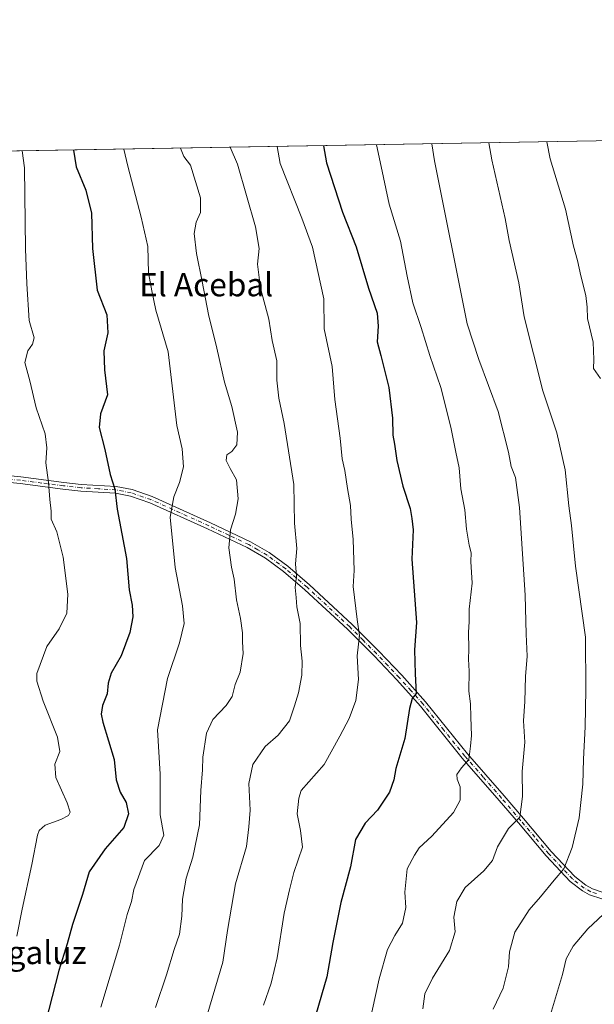
# Model space of a CAD drawing. Units: metres. Extents: x 617800 to 621255, y 4722494 to 4724866.
# Drawn here: x 618593 to 618791, y 4724527 to 4724866 of the extents above; entities that cross this region are included whole.
import ezdxf
from ezdxf.enums import TextEntityAlignment as Align

# ---------------------------------------------------------------- set-up
doc = ezdxf.new("R2010")
doc.units = ezdxf.units.M
doc.header["$MEASUREMENT"] = 0
doc.linetypes.add('DGN Style 4', pattern=[2.6384748266838614, 1.318413404963828, -0.6592067024819142, 0.001648016756204785, -0.6592067024819142])
for name, color, linetype, lineweight in [('Camino Cxs', 7, 'Continuous', 0), ('Camino eje', 30, 'DGN Style 4', 13), ('Comarca CxS', 21, 'Continuous', 0), ('Comunidad Autónoma CxS', 142, 'Continuous', 0), ('Curva de nivel maestra', 30, 'Continuous', 30), ('Curva de nivel normal', 30, 'Continuous', 0), ('Municipio CxS', 4, 'Continuous', 0), ('Pastizal CxS', 92, 'Continuous', 0), ('Provincia CxS', 1, 'Continuous', 0), ('Texto cartográfico', 7, 'Continuous', 0)]:
    doc.layers.add(name, color=color, linetype=linetype, lineweight=lineweight)
doc.styles.add('Style-Arial', font='txt')

msp = doc.modelspace()

# ---------------------------------------------------------------- linework, layer by layer
at = {"layer": 'Camino Cxs', "color": 7, "linetype": 'Continuous', "lineweight": 0}
for points in [[(618793.7001, 4724562.970100001, 945.4167000000016), (618789.5401, 4724564.4001, 943.9094999999943), (618787.0201000003, 4724565.7501, 942.9597999999969), (618782.8300999999, 4724569.030099999, 942.2360000000045), (618774.5900999998, 4724577.800100001, 939.6117999999988), (618764.9600999998, 4724589.220100001, 936.8583999999975), (618758.3101000005, 4724596.9901, 935.2877000000008), (618745.6300999997, 4724611.5101, 931.1104999999952), (618731.2001, 4724629.450099999, 926.3478999999934), (618723.0500999996, 4724638.550100001, 923.6217000000034), (618715.2301000003, 4724646.790100001, 921.949099999998), (618706.0301000001, 4724656.0001, 919.6745999999986), (618691.3701, 4724669.610099999, 916.6576999999961), (618684.0401, 4724675.940099999, 914.7890000000043), (618677.7401000002, 4724680.5701, 913.0409000000074), (618671.4901000002, 4724684.1501, 911.6668000000063), (618657.8101000005, 4724690.620100001, 908.6708999999975), (618637.8701, 4724699.620100001, 904.039499999999), (618631.1901000004, 4724701.940099999, 902.0755000000064), (618626.0401, 4724702.920100001, 900.6910000000062), (618614.0800999999, 4724703.6501, 897.5834999999934), (618607.9501, 4724704.350099999, 896.4254999999977), (618593.1801000005, 4724706.210100001, 893.3181999999942), (618576.8701, 4724707.870100001, 890.2222999999941)], [(618793.7001, 4724562.970100001, 945.4167000000016), (618789.5401, 4724564.4001, 943.9094999999943), (618787.0201000003, 4724565.7501, 942.9597999999969), (618782.8300999999, 4724569.030099999, 942.2360000000045), (618774.5900999998, 4724577.800100001, 939.6117999999988), (618764.9600999998, 4724589.220100001, 936.8583999999975), (618758.3101000005, 4724596.9901, 935.2877000000008), (618745.6300999997, 4724611.5101, 931.1104999999952), (618731.2001, 4724629.450099999, 926.3478999999934), (618723.0500999996, 4724638.550100001, 923.6217000000034), (618715.2301000003, 4724646.790100001, 921.949099999998), (618706.0301000001, 4724656.0001, 919.6745999999986), (618691.3701, 4724669.610099999, 916.6576999999961), (618684.0401, 4724675.940099999, 914.7890000000043), (618677.7401000002, 4724680.5701, 913.0409000000074), (618671.4901000002, 4724684.1501, 911.6668000000063), (618657.8101000005, 4724690.620100001, 908.6708999999975), (618637.8701, 4724699.620100001, 904.039499999999), (618631.1901000004, 4724701.940099999, 902.0755000000064), (618626.0401, 4724702.920100001, 900.6910000000062), (618614.0800999999, 4724703.6501, 897.5834999999934), (618607.9501, 4724704.350099999, 896.4254999999977), (618593.1801000005, 4724706.210100001, 893.3181999999942), (618576.8701, 4724707.870100001, 890.2222999999941)], [(618576.9001000002, 4724710.1801, 890.4066000000021), (618593.4501, 4724708.5101, 893.4823999999935), (618608.2301000003, 4724706.640100001, 896.5420000000014), (618614.2801000001, 4724705.950099999, 897.6833000000044), (618626.3300999999, 4724705.210100001, 900.9579999999987), (618631.7901, 4724704.1801, 902.3573999999935), (618638.7200999996, 4724701.770099999, 903.8880999999965), (618658.7801000001, 4724692.710100001, 908.4441999999982), (618672.5601000005, 4724686.200099999, 911.7568999999932), (618679.0000999998, 4724682.5001, 913.125), (618685.4801000003, 4724677.7401, 915.031099999993), (618692.9101, 4724671.3301, 916.7002000000066), (618707.6300999997, 4724657.6601, 919.9618000000047), (618716.8901000004, 4724648.4001, 922.5256999999983), (618724.7500999998, 4724640.110099999, 924.0899999999965), (618732.9700999996, 4724630.950099999, 926.6532000000008), (618747.4001000002, 4724612.9901, 931.1772999999957), (618760.0601000005, 4724598.5001, 935.6141000000061), (618766.7200999996, 4724590.720100001, 936.9314000000013), (618776.3101000005, 4724579.340100001, 939.4106999999932), (618784.3901000004, 4724570.7401, 942.4732999999978), (618788.2801000001, 4724567.690099999, 943.186600000001), (618790.4700999996, 4724566.520099999, 944.1782999999997), (618794.2100999998, 4724565.2401, 945.686400000006)], [(618576.9001000002, 4724710.1801, 890.4066000000021), (618593.4501, 4724708.5101, 893.4823999999935), (618608.2301000003, 4724706.640100001, 896.5420000000014), (618614.2801000001, 4724705.950099999, 897.6833000000044), (618626.3300999999, 4724705.210100001, 900.9579999999987), (618631.7901, 4724704.1801, 902.3573999999935), (618638.7200999996, 4724701.770099999, 903.8880999999965), (618658.7801000001, 4724692.710100001, 908.4441999999982), (618672.5601000005, 4724686.200099999, 911.7568999999932), (618679.0000999998, 4724682.5001, 913.125), (618685.4801000003, 4724677.7401, 915.031099999993), (618692.9101, 4724671.3301, 916.7002000000066), (618707.6300999997, 4724657.6601, 919.9618000000047), (618716.8901000004, 4724648.4001, 922.5256999999983), (618724.7500999998, 4724640.110099999, 924.0899999999965), (618732.9700999996, 4724630.950099999, 926.6532000000008), (618747.4001000002, 4724612.9901, 931.1772999999957), (618760.0601000005, 4724598.5001, 935.6141000000061), (618766.7200999996, 4724590.720100001, 936.9314000000013), (618776.3101000005, 4724579.340100001, 939.4106999999932), (618784.3901000004, 4724570.7401, 942.4732999999978), (618788.2801000001, 4724567.690099999, 943.186600000001), (618790.4700999996, 4724566.520099999, 944.1782999999997), (618794.2100999998, 4724565.2401, 945.686400000006)]]:
    msp.add_polyline3d(points, dxfattribs=at)
at = {"layer": 'Camino eje', "color": 30, "linetype": 'DGN Style 4', "lineweight": 13}
msp.add_polyline3d([(618791.8750999998, 4724564.8201, 944.7897999999988), (618790.0050999997, 4724565.460100001, 944.031099999993), (618787.6501000002, 4724566.720100001, 942.9361999999965), (618783.6101000002, 4724569.8851, 942.2915000000067), (618775.4501, 4724578.5701, 939.4787000000069), (618770.6350999996, 4724584.280099999, 937.9755000000005), (618765.8400999998, 4724589.970100001, 936.8371000000043), (618759.1851000005, 4724597.745100001, 935.3699000000053), (618752.8551000003, 4724604.9901, 933.0369999999967), (618746.5151000004, 4724612.2501, 931.0481000000001), (618739.3000999996, 4724621.220100001, 928.0584999999993), (618732.0850999998, 4724630.200099999, 926.3589999999967), (618727.9751000004, 4724634.780099999, 925.215200000006), (618723.9001000002, 4724639.3301, 923.8335999999982), (618719.9700999996, 4724643.475099999, 922.867499999993), (618716.0601000005, 4724647.595100001, 922.1848999999929), (618711.4600999998, 4724652.200099999, 920.7149999999965), (618706.8300999999, 4724656.8301, 919.7834000000003), (618692.1401000004, 4724670.470100001, 916.6441000000051), (618688.4751000004, 4724673.6351, 916.0013000000035), (618684.7600999996, 4724676.840100001, 914.8793000000006), (618678.3701, 4724681.5351, 913.0766000000004), (618675.1501000002, 4724683.3851, 912.3825999999973), (618672.0251000002, 4724685.175100001, 911.7179999999935), (618665.1350999996, 4724688.4301, 910.4526000000042), (618658.2950999998, 4724691.665100001, 908.5440999999993), (618648.3251, 4724696.165100001, 906.0219000000071), (618638.2950999998, 4724700.6951, 903.9573999999993), (618631.4901000002, 4724703.0601, 902.1564000000071), (618628.7600999996, 4724703.575099999, 901.5032999999967), (618626.1851000005, 4724704.065099999, 900.8243999999978), (618620.1601, 4724704.4351, 899.1184999999969), (618614.1801000005, 4724704.800100001, 897.6334000000062), (618608.0900999998, 4724705.495100001, 896.4839000000065), (618600.7050999999, 4724706.425100001, 894.9465999999958), (618593.3151000004, 4724707.360099999, 893.3107000000019), (618585.1601, 4724708.190099999, 891.9398999999976)], dxfattribs=at)
at = {"layer": 'Comarca CxS', "color": 21, "linetype": 'Continuous', "lineweight": 0, "flags": 128}
msp.add_lwpolyline([(618271.1722850341, 4722501.389622735), (617839.0900008884, 4722493.929982751), (617799.7700008893, 4724807.259982726), (618891.6900516918, 4724826.114419666), (619994.8995469111, 4724845.163794063), (620398.0178522083, 4724852.1245314), (621214.3300009147, 4724866.219982727), (621254.7900009137, 4722552.899982751), (620419.9369219852, 4722538.486747962), (619656.9558076096, 4722525.314339288)], close=True, dxfattribs=at)
at = {"layer": 'Comunidad Autónoma CxS', "color": 142, "linetype": 'Continuous', "lineweight": 0, "flags": 128}
msp.add_lwpolyline([(618271.1722850341, 4722501.389622735), (617839.0900008884, 4722493.929982751), (617799.7700008893, 4724807.259982726), (618891.6900516918, 4724826.114419666), (619994.8995469111, 4724845.163794063), (620398.0178522083, 4724852.1245314), (621214.3300009147, 4724866.219982727), (621254.7900009137, 4722552.899982751), (620419.9369219852, 4722538.486747962), (619656.9558076096, 4722525.314339288)], close=True, dxfattribs=at)
at = {"layer": 'Curva de nivel maestra', "color": 30, "linetype": 'Continuous', "lineweight": 30, "flags": 128}
for points, elevation in [([(618697.7434, 4724822.765500001), (618698.7800000003, 4724816.9101), (618704.2800000003, 4724799.790100001), (618709.0099999999, 4724787.940099999), (618713.2999999998, 4724773.670100001), (618716.2300000006, 4724765.050100001), (618716.6600000003, 4724760.4801), (618716.2400000002, 4724755.140100001), (618717.5999999996, 4724750.450099999), (618720.3099999996, 4724739.3201), (618721.5199999996, 4724728.8301), (618721.6500000004, 4724722.960100001), (618722.2999999998, 4724719.800100001), (618723.0999999996, 4724714.2501), (618725.1200000001, 4724705.350099999), (618727.6100000005, 4724697.630100001), (618728.25, 4724694.1501), (618728.7199999997, 4724690.2501), (618728.1799999997, 4724680.200099999), (618729.7999999998, 4724658.360099999), (618729.2000000002, 4724648.890100001), (618729.4100000003, 4724640.5801), (618729.7599999999, 4724633.790100001), (618728.4000000004, 4724632.100099999), (618727.4000000004, 4724628.710100001), (618725.8600000005, 4724618.360099999), (618722.75, 4724608.030099999), (618722.0499999998, 4724604.030099999), (618720.54, 4724599.800100001), (618716.3399999999, 4724593.590100001), (618712.1699999999, 4724589.100099999), (618708.7699999996, 4724583.520099999), (618707.1299999999, 4724574.030099999), (618703.79, 4724561.780099999), (618701, 4724547.960100001), (618698.9199999999, 4724536.110099999), (618694.2199999997, 4724519.970100001)], 925), ([(618611.5588999996, 4724821.2773), (618612.5, 4724815.420100001), (618615.8099999996, 4724807.460100001), (618617.8200000003, 4724799.520099999), (618618.0999999996, 4724787.300100001), (618619.7599999999, 4724772.960100001), (618623.1200000001, 4724764.390100001), (618623.4600000001, 4724758.2401), (618622.0700000003, 4724752.0001), (618622.3200000003, 4724745.460100001), (618623.3499999996, 4724736.9001), (618620.8600000005, 4724730.3201), (618620.4600000001, 4724725.600099999), (618622.4299999997, 4724718.030099999), (618624.2400000002, 4724709.360099999), (618625.7999999998, 4724704.360099999), (618626.6399999997, 4724697.360099999), (618629.8300000001, 4724680.4301), (618630.8099999996, 4724669.590100001), (618631.7599999999, 4724664.290100001), (618632.0599999996, 4724660.2601), (618631.0499999998, 4724654.920100001), (618627.9800000006, 4724646.840100001), (618624.6200000001, 4724640.8201), (618623.5099999999, 4724637.380100001), (618623.1900000004, 4724633.720100001), (618621.5300000003, 4724629.6801), (618621.0800000001, 4724626.700099999), (618621.6399999997, 4724623.9801), (618625.5599999996, 4724611.050100001), (618626.25, 4724604.110099999), (618627.6500000004, 4724599.850099999), (618629.7800000003, 4724596.220100001), (618630.5499999998, 4724592.340100001), (618628.9199999999, 4724587.670100001), (618622.4500000002, 4724580.290100001), (618617.0199999996, 4724572.3201), (618614.7400000002, 4724564.550100001), (618611.2699999996, 4724554.140100001), (618609.4299999997, 4724547.5101), (618606.5800000001, 4724538.300100001), (618601.9000000004, 4724520.360099999)], 900)]:
    msp.add_lwpolyline(points, dxfattribs=dict(at, elevation=elevation))
at = {"layer": 'Curva de nivel normal', "color": 30, "linetype": 'Continuous', "lineweight": 0, "flags": 128}
for points, elevation in [([(618677.0999999996, 4724526.3201), (618679.7199999997, 4724533.890100001), (618681.8200000003, 4724542.6601), (618684.2000000002, 4724558.030099999), (618686.0599999996, 4724566.1501), (618687.5999999996, 4724572.110099999), (618690.54, 4724580.800100001), (618689.8200000003, 4724586.610099999), (618688.7400000002, 4724592.360099999), (618689.2999999998, 4724597.690099999), (618690.1200000001, 4724600.360099999), (618698.0199999996, 4724609.360099999), (618703.4000000004, 4724619.120100001), (618706.6500000004, 4724625.220100001), (618708.8700000001, 4724631.380100001), (618709.7999999998, 4724638.620100001), (618709.3899999997, 4724646.8101), (618710.1699999999, 4724653.8101), (618709.4000000004, 4724659.360099999), (618708.04, 4724670.7601), (618708.3300000001, 4724676.2501), (618707.9600000001, 4724686.9901), (618707.3300000001, 4724694.0001), (618707.1299999999, 4724698.690099999), (618706.04, 4724704.540100001), (618705.1699999999, 4724710.7401), (618704.2599999999, 4724714.790100001), (618703.5499999998, 4724721.920100001), (618701.6299999999, 4724735.2401), (618700.7199999997, 4724746.620100001), (618698.0499999998, 4724759.590100001), (618697.9299999997, 4724769.9801), (618693.9400000004, 4724787.800100001), (618690.2800000003, 4724797.800100001), (618682.8099999996, 4724816.630100001), (618681.7505999999, 4724822.489399999)], 920), ([(618713.4299999997, 4724519.2401), (618716.9299999997, 4724535.4901), (618719.8600000005, 4724545.5101), (618722.3300000001, 4724550.360099999), (618725.0099999999, 4724554.690099999), (618726.1699999999, 4724560.030099999), (618725.8399999999, 4724565.360099999), (618726.6399999997, 4724573.360099999), (618729.1200000001, 4724578.050100001), (618730.7400000002, 4724580.5801), (618735.1799999997, 4724584.600099999), (618742.6399999997, 4724592.8301), (618744.8399999999, 4724597.030099999), (618744.9400000004, 4724601.690099999), (618743.8499999996, 4724604.2401), (618743.75, 4724605.890100001), (618745.3600000005, 4724608.2401), (618747.8600000005, 4724611.030099999), (618748.5099999999, 4724615.690099999), (618748.8099999996, 4724619.360099999), (618748.5599999996, 4724625.690099999), (618748.5, 4724630.280099999), (618747.9199999999, 4724634.690099999), (618747.9699999997, 4724641.5101), (618747.75, 4724645.630100001), (618747.8799999999, 4724649.1601), (618747.75, 4724654.970100001), (618747.9699999997, 4724658.5001), (618748.0199999996, 4724662.970100001), (618749.04, 4724671.920100001), (618748.5300000003, 4724679.3301), (618748.6799999997, 4724682.350099999), (618747.9600000001, 4724685.030099999), (618747.0599999996, 4724690.4801), (618746.5300000003, 4724697.190099999), (618745.0800000001, 4724704.4801), (618744.5599999996, 4724711.690099999), (618743.4400000004, 4724717.030099999), (618741.7300000006, 4724725.720100001), (618738.2199999997, 4724739.4101), (618734.4400000004, 4724750.390100001), (618731.4900000002, 4724760.0701), (618728.6200000001, 4724768.5801), (618726.6600000003, 4724777.800100001), (618724.2699999996, 4724789.790100001), (618720.4199999999, 4724802.610099999), (618717.3700000001, 4724817.2301), (618716.0070000002, 4724823.080900001)], 930), ([(618732.04, 4724525.130100001), (618732.7400000002, 4724530.300100001), (618735.3899999997, 4724535.690099999), (618741.2199999997, 4724545.2601), (618743.1399999997, 4724551.640100001), (618742.7699999996, 4724556.710100001), (618743.7400000002, 4724562.0601), (618746.5800000001, 4724566.880100001), (618753.04, 4724572.700099999), (618756, 4724576.190099999), (618757.7199999997, 4724580.940099999), (618761.6100000005, 4724587.3301), (618765.4800000006, 4724591.2401), (618766.4000000004, 4724598.3301), (618766.25, 4724606.940099999), (618767.1399999997, 4724617.0601), (618766.79, 4724624.450099999), (618767.1699999999, 4724631.0701), (618767.4199999999, 4724639.690099999), (618768.0499999998, 4724646.690099999), (618767.6799999997, 4724654.290100001), (618767.2599999999, 4724667.7501), (618765.3600000005, 4724697.950099999), (618763.9299999997, 4724708.3201), (618762.4299999997, 4724712.110099999), (618761.5899999999, 4724717.0701), (618757.9800000006, 4724731.120100001), (618751.3499999996, 4724749.030099999), (618747.3399999999, 4724761.360099999), (618736.0499999998, 4724817.550100001), (618735.1573000001, 4724823.411599999)], 935), ([(618756.2400000002, 4724524.960100001), (618759.7400000002, 4724532.2401), (618761.5899999999, 4724539.540100001), (618761.8799999999, 4724544.780099999), (618763.7599999999, 4724551.520099999), (618768.7400000002, 4724559.2401), (618772.6299999999, 4724563.700099999), (618777.3300000001, 4724569.440099999), (618780.6900000004, 4724573.360099999), (618783.4800000006, 4724580.690099999), (618785.8700000001, 4724590.920100001), (618787.2000000002, 4724602.5801), (618787.4000000004, 4724611.2501), (618788.0300000003, 4724622.340100001), (618788.2599999999, 4724635.110099999), (618788.0599999996, 4724653.300100001), (618784.6200000001, 4724677.710100001), (618783.2400000002, 4724691.8201), (618782.3399999999, 4724698.530099999), (618781.0999999996, 4724710.960100001), (618778.2199999997, 4724723.7401), (618773.3600000005, 4724738.220100001), (618766.9299999997, 4724763.790100001), (618765.0800000001, 4724775.470100001), (618761.7599999999, 4724790.0801), (618760.4500000002, 4724797.600099999), (618755.7599999999, 4724817.890100001), (618754.8233000003, 4724823.7512)], 940), ([(618793.3200000003, 4724742.450099999), (618790.8200000003, 4724745.9301), (618790.9500000002, 4724749.0001), (618790.7599999999, 4724755.030099999), (618788.7999999998, 4724763.130100001), (618788.6399999997, 4724767.100099999), (618788.2100000001, 4724771.140100001), (618786.4800000006, 4724777.940099999), (618785.3200000003, 4724783.220100001), (618783.9800000006, 4724788.170100001), (618781.1600000003, 4724800.9101), (618775.8899999997, 4724818.2401), (618774.7381999996, 4724824.0952)], 945), ([(618592.0899999999, 4724550.100099999), (618593.9000000004, 4724559.4101), (618597.1799999997, 4724574.870100001), (618599.1299999999, 4724585.030099999), (618599.7100000001, 4724586.630100001), (618601.7599999999, 4724588.380100001), (618607.2699999996, 4724590.370100001), (618609.8899999997, 4724591.7601), (618610.4299999997, 4724592.880100001), (618609.3600000005, 4724596.1601), (618605.5300000003, 4724604.8201), (618605.1799999997, 4724609.470100001), (618606.8799999999, 4724613.800100001), (618606.0999999996, 4724618.780099999), (618601.0999999996, 4724631.1501), (618598.9400000004, 4724638.1501), (618598.9800000006, 4724640.780099999), (618602.3799999999, 4724650.020099999), (618606.6600000003, 4724656.170100001), (618609.2400000002, 4724661.600099999), (618609.5999999996, 4724668.130100001), (618607.9699999997, 4724680.8301), (618605.8799999999, 4724689.5601), (618603.8799999999, 4724694.020099999), (618603.9000000004, 4724696.7501), (618603.3700000001, 4724700.710100001), (618602.9400000004, 4724706.590100001), (618602.0199999996, 4724713.370100001), (618602.4199999999, 4724718.5701), (618601.7800000003, 4724723.440099999), (618598.6699999999, 4724732.390100001), (618596.5499999998, 4724741.700099999), (618594.7800000003, 4724748.030099999), (618595.8499999996, 4724752.030099999), (618597.4199999999, 4724754.360099999), (618598.0499999998, 4724756.5001), (618596.2400000002, 4724762.440099999), (618595.5199999996, 4724775.1601), (618595, 4724787.1601), (618594.7400000002, 4724815.110099999), (618593.8651000002, 4724820.971899999)], 895), ([(618628.9033000004, 4724821.576900001), (618630.2800000003, 4724815.7301), (618634.9400000004, 4724798.140100001), (618637.2400000002, 4724787.970100001), (618637.4299999997, 4724778.960100001), (618638.5999999996, 4724772.690099999), (618640.0099999999, 4724766.030099999), (618644.2599999999, 4724751.690099999), (618647.25, 4724726.2501), (618649.0999999996, 4724718.1801), (618649.4800000006, 4724712.0001), (618648.1200000001, 4724706.630100001), (618646.1299999999, 4724701.690099999), (618644.9500000002, 4724694.690099999), (618646.6500000004, 4724677.2401), (618649.2000000002, 4724664.100099999), (618649.7100000001, 4724657.970100001), (618648.1299999999, 4724651.360099999), (618644.0199999996, 4724639.030099999), (618640.5800000001, 4724621.360099999), (618641.4199999999, 4724606.030099999), (618641.4900000002, 4724592.030099999), (618642.6900000004, 4724584.960100001), (618641.1500000004, 4724581.450099999), (618636.0800000001, 4724576.300100001), (618632.4299999997, 4724566.300100001), (618631.5599999996, 4724562.110099999), (618630.1299999999, 4724557.630100001), (618627.4500000002, 4724547.030099999), (618621.04, 4724525.690099999)], 905), ([(618639.8899999997, 4724525.5801), (618643.7000000002, 4724536.800100001), (618646.2999999998, 4724545.550100001), (618648.1500000004, 4724550.860099999), (618648.9699999997, 4724557.020099999), (618649.1699999999, 4724562.890100001), (618650.4500000002, 4724570.140100001), (618652.6699999999, 4724577.390100001), (618655.0099999999, 4724588.530099999), (618655.4299999997, 4724600.360099999), (618656.0800000001, 4724607.530099999), (618656.2199999997, 4724611.9001), (618657.3899999997, 4724620.190099999), (618659.5999999996, 4724624.9001), (618664.2400000002, 4724629.690099999), (618666.2999999998, 4724632.850099999), (618667.3499999996, 4724636.9901), (618669.0899999999, 4724641.1801), (618670.1100000005, 4724647.600099999), (618669.8300000001, 4724651.6601), (618669.9000000004, 4724654.800100001), (618669.1799999997, 4724659.7301), (618667.75, 4724666.140100001), (618666.9500000002, 4724673.2601), (618666.0700000003, 4724677.360099999), (618665.1799999997, 4724684.030099999), (618665.7300000006, 4724690.270099999), (618667.4000000004, 4724695.6601), (618668.2999999998, 4724700.9301), (618667.7300000006, 4724707.530099999), (618665.5800000001, 4724711.4901), (618664.1900000004, 4724714.2301), (618664.4500000002, 4724716.1601), (618666.1600000003, 4724717.3201), (618667.8600000005, 4724719.590100001), (618668.1299999999, 4724723.970100001), (618666.2100000001, 4724732.860099999), (618663.6600000003, 4724741.1801), (618660.9800000006, 4724752.9901), (618658.1399999997, 4724764.5001), (618655.9900000002, 4724775.9001), (618654, 4724785.540100001), (618653.2199999997, 4724792.5101), (618653.8399999999, 4724796.420100001), (618655.4000000004, 4724799.700099999), (618655.3300000001, 4724804.7401), (618651.8700000001, 4724816.100099999), (618649.6500000004, 4724819.030099999), (618648.5248999996, 4724821.9157)], 910), ([(618657.5599999996, 4724522.550100001), (618663.0999999996, 4724541.130100001), (618664.6600000003, 4724552.110099999), (618667.3799999999, 4724568.2501), (618671.1799999997, 4724581.120100001), (618672.0800000001, 4724587.860099999), (618672.4699999997, 4724593.5801), (618672.0700000003, 4724602.8301), (618673.4000000004, 4724609.3201), (618677.7000000002, 4724615.550100001), (618682.1699999999, 4724619.4301), (618686, 4724624.390100001), (618687.7800000003, 4724629.5801), (618689.1699999999, 4724634.030099999), (618690.3200000003, 4724640.1801), (618690.4400000004, 4724644.960100001), (618689.8499999996, 4724650.370100001), (618689.75, 4724657.9301), (618688.6200000001, 4724663.770099999), (618688.3799999999, 4724667.0001), (618687.9600000001, 4724670.440099999), (618688.4500000002, 4724674.360099999), (618688.1399999997, 4724678.520099999), (618688.5800000001, 4724683.850099999), (618687.7800000003, 4724692.640100001), (618687.54, 4724705.890100001), (618684.2599999999, 4724726.9301), (618682.4000000004, 4724735.640100001), (618681.7199999997, 4724741.920100001), (618681.6799999997, 4724748.530099999), (618680.0499999998, 4724755.5801), (618678.9800000006, 4724762.940099999), (618676.1100000005, 4724773.610099999), (618675.0099999999, 4724781.960100001), (618675.5800000001, 4724787.360099999), (618674.3799999999, 4724794.7401), (618668.1299999999, 4724816.380100001), (618665.5840999996, 4724822.210300001)], 915), ([(618776.04, 4724523.190099999), (618780.2100000001, 4724536.9001), (618781.4100000003, 4724542.360099999), (618783.8399999999, 4724546.690099999), (618788.9000000004, 4724552.690099999), (618795.9900000002, 4724559.360099999)], 945)]:
    msp.add_lwpolyline(points, dxfattribs=dict(at, elevation=elevation))
at = {"layer": 'Municipio CxS', "color": 4, "linetype": 'Continuous', "lineweight": 0, "flags": 128}
msp.add_lwpolyline([(617799.7700008893, 4724807.259982726), (618891.6900516918, 4724826.114419666), (618885.5049999999, 4724816.193), (618882.7339999995, 4724794.017), (618880.4770000007, 4724771.727999999), (618879.6119999995, 4724744.394), (618878.3769999995, 4724716.668000001), (618878.2309999993, 4724714.675), (618875.5080000005, 4724677.595000001), (618875.1940000004, 4724637.536), (618875.1349999988, 4724629.947000001), (618874.5539999988, 4724604.219000001), (618874.1529999999, 4724586.474000001), (618871.7379999999, 4724549.7), (618871.7179999996, 4724544.486000001), (618871.6190000002, 4724517.810000001)], dxfattribs=at)
at = {"layer": 'Pastizal CxS', "color": 92, "linetype": 'Continuous', "lineweight": 0, "extrusion": (-0.245485913286824, -0.004238903882761509, 0.9693908902355162), "elevation": -171016.051791214, "flags": 128}
msp.add_lwpolyline([(-4713436.828777067, 678824.0310702678), (-4713436.828777067, 679097.668711683)], dxfattribs=at)
at = {"layer": 'Pastizal CxS', "color": 92, "linetype": 'Continuous', "lineweight": 0}
msp.add_polyline3d([(618553.1064999999, 4724820.267999999, 885.1759000000021), (618818.3289000001, 4724824.8477, 952.3601000000054), (618818.5334999999, 4724818.705900001, 952.1052999999956), (618842.0395000001, 4724776.916099999, 954.6520000000019), (618838.1211000001, 4724731.208699999, 953.6597999999941), (618836.8142999997, 4724682.8895, 952.1002000000008), (618838.1195, 4724637.1823, 952.0071999999927), (618826.3655000003, 4724591.475099999, 949.4588999999978), (618815.9178999999, 4724567.968499999, 947.9348000000028), (618805.4700999996, 4724540.544299999, 949.639599999995), (618798.2308999998, 4724510.141899999, 951.4201999999933), (618784.9785000002, 4724512.1711, 947.5494999999937), (618733.6083000004, 4724515.9507, 934.7274999999937), (618681.1889000004, 4724519.807700001, 920.7706999999937), (618568.6895000003, 4724516.001300001, 890.1189000000013)], dxfattribs=at)
at = {"layer": 'Provincia CxS', "color": 1, "linetype": 'Continuous', "lineweight": 0, "flags": 128}
msp.add_lwpolyline([(618271.1722850341, 4722501.389622735), (617839.0900008884, 4722493.929982751), (617799.7700008893, 4724807.259982726), (618891.6900516918, 4724826.114419666), (619994.8995469111, 4724845.163794063), (620398.0178522083, 4724852.1245314), (621214.3300009147, 4724866.219982727), (621254.7900009137, 4722552.899982751), (620419.9369219852, 4722538.486747962), (619656.9558076096, 4722525.314339288)], close=True, dxfattribs=at)

# ---------------------------------------------------------------- texts
at = {"layer": 'Texto cartográfico', "color": 7, "linetype": 'Continuous', "lineweight": 0, "style": 'Style-Arial'}
for s, p in [('El Acebal', (618657.3240304876, 4724774.83015)), ('Mugaluz', (618594.7181524393, 4724544.51015))]:
    msp.add_text(s, height=8, dxfattribs=at).set_placement(p, align=Align.MIDDLE_CENTER)

doc.saveas('drawing.dxf')
